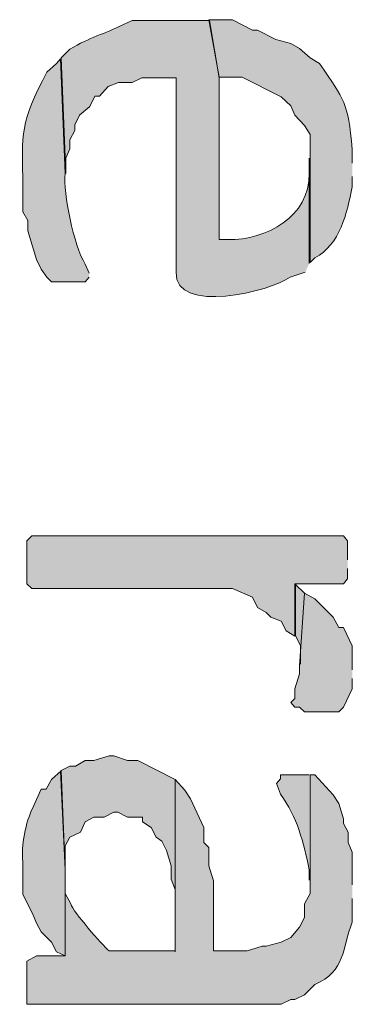
# Model space of a CAD drawing. Extents: x 10 to 832, y 9 to 1311.
# Drawn here: x 152 to 156, y 270 to 283 of the extents above; entities that cross this region are included whole.
import ezdxf

# ---------------------------------------------------------------- set-up
doc = ezdxf.new("R2010")
doc.units = 0
doc.header["$MEASUREMENT"] = 0
doc.layers.add('Layer 1', color=7, linetype='Continuous', lineweight=0)

msp = doc.modelspace()

# ---------------------------------------------------------------- hatches: boundary and pattern name
at = {"layer": 'Layer 1', "true_color": 0x000000, "transparency": 33554687}
h = msp.add_hatch(color=18, dxfattribs=at)
edge = h.paths.add_edge_path()
edge.add_spline(control_points=[(155.52, 279.479), (155.52, 279.479), (155.52, 280.799), (155.52, 280.799), (155.52, 280.799), (155.52, 280.609), (155.52, 280.609), (155.53, 280.069), (154.98, 279.769), (154.5, 279.779), (154.5, 279.779), (154.39, 279.779), (154.39, 279.779), (154.39, 279.779), (154.39, 281.809), (154.39, 281.809), (154.39, 281.809), (154.27, 282.529), (154.27, 282.529), (154.27, 282.529), (153.3, 282.529), (153.3, 282.529), (153.3, 282.529), (153.19, 282.479), (153.19, 282.479), (152.95, 282.359), (152.77, 282.319), (152.52, 282.169), (152.52, 282.169), (152.41, 282.059), (152.41, 282.059), (152.41, 282.059), (152.47, 280.609), (152.47, 280.609), (152.47, 280.609), (152.47, 280.799), (152.47, 280.799), (152.47, 280.799), (152.52, 280.919), (152.52, 280.919), (152.52, 280.919), (152.52, 281.029), (152.52, 281.029), (152.52, 281.029), (152.58, 281.149), (152.58, 281.149), (152.58, 281.149), (152.58, 281.219), (152.58, 281.219), (152.58, 281.219), (152.64, 281.339), (152.64, 281.339), (152.64, 281.339), (152.77, 281.449), (152.77, 281.449), (152.77, 281.449), (152.83, 281.579), (152.83, 281.579), (152.83, 281.579), (152.89, 281.579), (152.89, 281.579), (152.89, 281.579), (153, 281.699), (153, 281.699), (153, 281.699), (153.13, 281.749), (153.13, 281.749), (153.13, 281.749), (153.3, 281.749), (153.3, 281.749), (153.3, 281.749), (153.42, 281.809), (153.42, 281.809), (153.42, 281.809), (153.85, 281.809), (153.85, 281.809), (153.85, 281.809), (153.85, 279.369), (153.85, 279.369), (153.84, 278.829), (155.04, 279.129), (155.28, 279.309), (155.28, 279.309), (155.47, 279.369), (155.47, 279.369)], knot_values=[0, 0, 0, 0, 1, 1, 1, 2, 2, 2, 3, 3, 3, 4, 4, 4, 5, 5, 5, 6, 6, 6, 7, 7, 7, 8, 8, 8, 9, 9, 9, 10, 10, 10, 11, 11, 11, 12, 12, 12, 13, 13, 13, 14, 14, 14, 15, 15, 15, 16, 16, 16, 17, 17, 17, 18, 18, 18, 19, 19, 19, 20, 20, 20, 21, 21, 21, 22, 22, 22, 23, 23, 23, 24, 24, 24, 25, 25, 25, 26, 26, 26, 27, 27, 27, 28, 28, 28, 28], degree=3, periodic=0)
edge.add_line((155.47, 279.369), (155.52, 279.479))
h = msp.add_hatch(color=18, dxfattribs=at)
edge = h.paths.add_edge_path()
edge.add_spline(control_points=[(156.06, 280.739), (156.06, 280.739), (156.06, 280.909), (156.06, 280.909), (156, 281.529), (155.97, 281.509), (155.65, 281.989), (155.65, 281.989), (155.53, 282.059), (155.53, 282.059), (155.53, 282.059), (155.4, 282.179), (155.4, 282.179), (155.4, 282.179), (155.29, 282.239), (155.29, 282.239), (155.29, 282.239), (155.1, 282.289), (155.1, 282.289), (155.1, 282.289), (154.87, 282.409), (154.87, 282.409), (154.87, 282.409), (154.81, 282.409), (154.81, 282.409), (154.81, 282.409), (154.56, 282.539), (154.56, 282.539), (154.56, 282.539), (154.26, 282.539), (154.26, 282.539), (154.26, 282.539), (154.39, 281.819), (154.39, 281.819), (154.39, 281.819), (154.68, 281.819), (154.68, 281.819), (154.68, 281.819), (155.17, 281.569), (155.17, 281.569), (155.17, 281.569), (155.29, 281.459), (155.29, 281.459), (155.29, 281.459), (155.34, 281.339), (155.34, 281.339), (155.34, 281.339), (155.46, 281.209), (155.46, 281.209), (155.46, 281.209), (155.53, 281.099), (155.53, 281.099), (155.53, 281.099), (155.53, 279.489), (155.53, 279.489), (155.53, 279.489), (155.59, 279.549), (155.59, 279.549), (155.91, 279.719), (155.99, 280.109), (156.06, 280.439), (156.06, 280.439), (156.06, 280.569), (156.06, 280.569)], knot_values=[0, 0, 0, 0, 1, 1, 1, 2, 2, 2, 3, 3, 3, 4, 4, 4, 5, 5, 5, 6, 6, 6, 7, 7, 7, 8, 8, 8, 9, 9, 9, 10, 10, 10, 11, 11, 11, 12, 12, 12, 13, 13, 13, 14, 14, 14, 15, 15, 15, 16, 16, 16, 17, 17, 17, 18, 18, 18, 19, 19, 19, 20, 20, 20, 21, 21, 21, 21], degree=3, periodic=0)
edge.add_line((156.06, 280.569), (156.06, 280.739))
h = msp.add_hatch(color=18, dxfattribs=at)
edge = h.paths.add_edge_path()
edge.add_spline(control_points=[(152.76, 279.359), (152.76, 279.359), (152.71, 279.469), (152.71, 279.469), (152.57, 279.709), (152.43, 280.359), (152.46, 280.609), (152.46, 280.609), (152.4, 282.049), (152.4, 282.049), (152.4, 282.049), (152.35, 281.989), (152.35, 281.989), (152.35, 281.989), (152.23, 281.879), (152.23, 281.879), (151.89, 281.229), (151.92, 281.139), (151.93, 280.439), (151.93, 280.439), (151.93, 280.129), (151.93, 280.129), (151.93, 280.129), (151.99, 280.019), (151.99, 280.019), (151.99, 280.019), (151.99, 279.889), (151.99, 279.889), (151.99, 279.889), (152.1, 279.529), (152.1, 279.529), (152.1, 279.529), (152.16, 279.409), (152.16, 279.409), (152.16, 279.409), (152.23, 279.309), (152.23, 279.309), (152.23, 279.309), (152.29, 279.249), (152.29, 279.249), (152.29, 279.249), (152.71, 279.249), (152.71, 279.249), (152.71, 279.249), (152.76, 279.309), (152.76, 279.309)], knot_values=[0, 0, 0, 0, 1, 1, 1, 2, 2, 2, 3, 3, 3, 4, 4, 4, 5, 5, 5, 6, 6, 6, 7, 7, 7, 8, 8, 8, 9, 9, 9, 10, 10, 10, 11, 11, 11, 12, 12, 12, 13, 13, 13, 14, 14, 14, 15, 15, 15, 15], degree=3, periodic=0)
edge.add_line((152.76, 279.309), (152.76, 279.359))
for points in [[(156, 275.759), (156, 275.999), (155.95, 276.059), (152.04, 276.059), (151.98, 275.999), (151.98, 275.459), (152.04, 275.399), (154.56, 275.399), (154.81, 275.289), (154.87, 275.159), (154.98, 275.099), (155.04, 275.039), (155.17, 274.989), (155.23, 274.869), (155.34, 274.799), (155.34, 275.459), (155.95, 275.459), (156, 275.519), (156, 275.649)], [(155.46, 275.339), (155.35, 275.449), (155.35, 274.809), (155.41, 274.679), (155.41, 274.449)], [(156.06, 274.379), (156.06, 274.679), (155.95, 274.909), (155.89, 274.909), (155.82, 275.039), (155.59, 275.269), (155.46, 275.339), (155.4, 274.429), (155.4, 274.329), (155.34, 274.139), (155.34, 274.019), (155.29, 273.969), (155.34, 273.909), (155.4, 273.909), (155.46, 273.849), (155.89, 273.849), (155.95, 273.909), (156.06, 274.139), (156.06, 274.269)], [(153.84, 272.999), (153.37, 273.239), (153.24, 273.239), (153.07, 273.299), (153.01, 273.299), (152.82, 273.239), (152.71, 273.239), (152.59, 273.169), (152.52, 273.169), (152.4, 273.109), (152.46, 271.869), (152.46, 272.169), (152.52, 272.279), (152.65, 272.339), (152.71, 272.469), (152.82, 272.529), (152.95, 272.529), (153.07, 272.589), (153.12, 272.589), (153.24, 272.529), (153.43, 272.529), (153.43, 272.469), (153.54, 272.399), (153.6, 272.279), (153.67, 272.229), (153.73, 272.109), (153.79, 271.919), (153.79, 271.749), (153.84, 271.619), (153.84, 270.839)]]:
    msp.add_hatch(color=18, dxfattribs=at).paths.add_polyline_path(points)
h = msp.add_hatch(color=18, dxfattribs=at)
edge = h.paths.add_edge_path()
edge.add_spline(control_points=[(152.46, 271.559), (152.46, 271.559), (152.46, 271.859), (152.46, 271.859), (152.46, 271.859), (152.41, 273.109), (152.41, 273.109), (152.41, 273.109), (152.29, 272.999), (152.29, 272.999), (152.29, 272.999), (152.22, 272.879), (152.22, 272.879), (152.22, 272.879), (152.16, 272.879), (152.16, 272.879), (152.16, 272.879), (152.1, 272.749), (152.1, 272.749), (152.1, 272.749), (152.05, 272.639), (152.05, 272.639), (151.97, 272.479), (151.9, 272.159), (151.93, 271.969), (151.93, 271.969), (151.93, 271.559), (151.93, 271.559), (151.93, 271.559), (152.05, 271.319), (152.05, 271.319), (152.05, 271.319), (152.1, 271.199), (152.1, 271.199), (152.1, 271.199), (152.16, 271.089), (152.16, 271.089), (152.16, 271.089), (152.29, 270.959), (152.29, 270.959), (152.29, 270.959), (152.35, 270.839), (152.35, 270.839), (152.35, 270.839), (152.46, 270.789), (152.46, 270.789)], knot_values=[0, 0, 0, 0, 1, 1, 1, 2, 2, 2, 3, 3, 3, 4, 4, 4, 5, 5, 5, 6, 6, 6, 7, 7, 7, 8, 8, 8, 9, 9, 9, 10, 10, 10, 11, 11, 11, 12, 12, 12, 13, 13, 13, 14, 14, 14, 15, 15, 15, 15], degree=3, periodic=0)
edge.add_line((152.46, 270.789), (152.46, 271.559))
h = msp.add_hatch(color=18, dxfattribs=at)
edge = h.paths.add_edge_path()
edge.add_spline(control_points=[(156.06, 271.679), (156.06, 271.679), (156.06, 272.089), (156.06, 272.089), (156.06, 272.089), (156.01, 272.209), (156.01, 272.209), (156.01, 272.209), (156.01, 272.339), (156.01, 272.339), (156.01, 272.339), (155.95, 272.449), (155.95, 272.449), (155.95, 272.449), (155.95, 272.509), (155.95, 272.509), (155.95, 272.509), (155.89, 272.699), (155.89, 272.699), (155.89, 272.699), (155.82, 272.809), (155.82, 272.809), (155.82, 272.809), (155.59, 273.059), (155.59, 273.059), (155.59, 273.059), (155.53, 273.059), (155.53, 273.059), (155.53, 273.059), (155.53, 271.569), (155.53, 271.569), (155.53, 271.569), (155.46, 271.439), (155.46, 271.439), (155.46, 271.439), (155.46, 271.269), (155.46, 271.269), (155.46, 271.269), (155.4, 271.149), (155.4, 271.149), (155.4, 271.149), (155.29, 271.019), (155.29, 271.019), (155.29, 271.019), (155.17, 270.959), (155.17, 270.959), (155.17, 270.959), (154.98, 270.909), (154.98, 270.909), (154.98, 270.909), (154.93, 270.909), (154.93, 270.909), (154.93, 270.909), (154.74, 270.849), (154.74, 270.849), (154.74, 270.849), (154.32, 270.849), (154.32, 270.849), (154.32, 270.849), (154.32, 271.729), (154.32, 271.729), (154.32, 271.729), (154.26, 271.919), (154.26, 271.919), (154.26, 271.919), (154.26, 272.149), (154.26, 272.149), (154.26, 272.149), (154.2, 272.209), (154.2, 272.209), (154.2, 272.209), (154.2, 272.399), (154.2, 272.399), (154.2, 272.399), (154.03, 272.759), (154.03, 272.759), (154.03, 272.759), (153.96, 272.869), (153.96, 272.869), (153.96, 272.869), (153.84, 272.999), (153.84, 272.999), (153.84, 272.999), (153.84, 270.849), (153.84, 270.849), (153.84, 270.849), (153.01, 270.849), (153.01, 270.849), (152.92, 270.929), (152.56, 271.339), (152.53, 271.439), (152.53, 271.439), (152.46, 271.569), (152.46, 271.569), (152.46, 271.569), (152.46, 270.789), (152.46, 270.789), (152.46, 270.789), (152.1, 270.789), (152.1, 270.789), (152.1, 270.789), (151.98, 270.719), (151.98, 270.719), (151.98, 270.719), (151.98, 270.179), (151.98, 270.179), (151.98, 270.179), (155.17, 270.179), (155.17, 270.179), (155.17, 270.179), (155.29, 270.239), (155.29, 270.239), (155.29, 270.239), (155.34, 270.239), (155.34, 270.239), (155.34, 270.239), (155.46, 270.299), (155.46, 270.299), (155.46, 270.299), (155.59, 270.429), (155.59, 270.429), (155.98, 270.589), (155.93, 270.889), (156.06, 271.209), (156.06, 271.209), (156.06, 271.509), (156.06, 271.509)], knot_values=[0, 0, 0, 0, 1, 1, 1, 2, 2, 2, 3, 3, 3, 4, 4, 4, 5, 5, 5, 6, 6, 6, 7, 7, 7, 8, 8, 8, 9, 9, 9, 10, 10, 10, 11, 11, 11, 12, 12, 12, 13, 13, 13, 14, 14, 14, 15, 15, 15, 16, 16, 16, 17, 17, 17, 18, 18, 18, 19, 19, 19, 20, 20, 20, 21, 21, 21, 22, 22, 22, 23, 23, 23, 24, 24, 24, 25, 25, 25, 26, 26, 26, 27, 27, 27, 28, 28, 28, 29, 29, 29, 30, 30, 30, 31, 31, 31, 32, 32, 32, 33, 33, 33, 34, 34, 34, 35, 35, 35, 36, 36, 36, 37, 37, 37, 38, 38, 38, 39, 39, 39, 40, 40, 40, 41, 41, 41, 42, 42, 42, 42], degree=3, periodic=0)
edge.add_line((156.06, 271.509), (156.06, 271.679))
h = msp.add_hatch(color=18, dxfattribs=at)
edge = h.paths.add_edge_path()
edge.add_spline(control_points=[(155.52, 273.059), (155.52, 273.059), (155.16, 273.059), (155.16, 273.059), (155.16, 273.059), (155.16, 273.009), (155.16, 273.009), (155.16, 273.009), (155.11, 272.949), (155.11, 272.949), (155.11, 272.949), (155.16, 272.819), (155.16, 272.819), (155.37, 272.529), (155.45, 272.209), (155.52, 271.869), (155.52, 271.869), (155.52, 271.739), (155.52, 271.739)], knot_values=[0, 0, 0, 0, 1, 1, 1, 2, 2, 2, 3, 3, 3, 4, 4, 4, 5, 5, 5, 6, 6, 6, 6], degree=3, periodic=0)
edge.add_line((155.52, 271.739), (155.52, 273.059))

# ---------------------------------------------------------------- linework, layer by layer
at = {"layer": 'Layer 1'}
for points in [[(156, 275.759), (156, 275.999), (155.95, 276.059), (152.04, 276.059), (151.98, 275.999), (151.98, 275.459), (152.04, 275.399), (154.56, 275.399), (154.81, 275.289), (154.87, 275.159), (154.98, 275.099), (155.04, 275.039), (155.17, 274.989), (155.23, 274.869), (155.34, 274.799), (155.34, 275.459), (155.95, 275.459), (156, 275.519), (156, 275.649)], [(155.46, 275.339), (155.35, 275.449), (155.35, 274.809), (155.41, 274.679), (155.41, 274.449)], [(156.06, 274.379), (156.06, 274.679), (155.95, 274.909), (155.89, 274.909), (155.82, 275.039), (155.59, 275.269), (155.46, 275.339), (155.4, 274.429), (155.4, 274.329), (155.34, 274.139), (155.34, 274.019), (155.29, 273.969), (155.34, 273.909), (155.4, 273.909), (155.46, 273.849), (155.89, 273.849), (155.95, 273.909), (156.06, 274.139), (156.06, 274.269)], [(153.84, 272.999), (153.37, 273.239), (153.24, 273.239), (153.07, 273.299), (153.01, 273.299), (152.82, 273.239), (152.71, 273.239), (152.59, 273.169), (152.52, 273.169), (152.4, 273.109), (152.46, 271.869), (152.46, 272.169), (152.52, 272.279), (152.65, 272.339), (152.71, 272.469), (152.82, 272.529), (152.95, 272.529), (153.07, 272.589), (153.12, 272.589), (153.24, 272.529), (153.43, 272.529), (153.43, 272.469), (153.54, 272.399), (153.6, 272.279), (153.67, 272.229), (153.73, 272.109), (153.79, 271.919), (153.79, 271.749), (153.84, 271.619), (153.84, 270.839)]]:
    msp.add_lwpolyline(points, dxfattribs=at)
for points, knots in [([(155.52, 279.479), (155.52, 279.479), (155.52, 280.799), (155.52, 280.799), (155.52, 280.799), (155.52, 280.609), (155.52, 280.609), (155.53, 280.069), (154.98, 279.769), (154.5, 279.779), (154.5, 279.779), (154.39, 279.779), (154.39, 279.779), (154.39, 279.779), (154.39, 281.809), (154.39, 281.809), (154.39, 281.809), (154.27, 282.529), (154.27, 282.529), (154.27, 282.529), (153.3, 282.529), (153.3, 282.529), (153.3, 282.529), (153.19, 282.479), (153.19, 282.479), (152.95, 282.359), (152.77, 282.319), (152.52, 282.169), (152.52, 282.169), (152.41, 282.059), (152.41, 282.059), (152.41, 282.059), (152.47, 280.609), (152.47, 280.609), (152.47, 280.609), (152.47, 280.799), (152.47, 280.799), (152.47, 280.799), (152.52, 280.919), (152.52, 280.919), (152.52, 280.919), (152.52, 281.029), (152.52, 281.029), (152.52, 281.029), (152.58, 281.149), (152.58, 281.149), (152.58, 281.149), (152.58, 281.219), (152.58, 281.219), (152.58, 281.219), (152.64, 281.339), (152.64, 281.339), (152.64, 281.339), (152.77, 281.449), (152.77, 281.449), (152.77, 281.449), (152.83, 281.579), (152.83, 281.579), (152.83, 281.579), (152.89, 281.579), (152.89, 281.579), (152.89, 281.579), (153, 281.699), (153, 281.699), (153, 281.699), (153.13, 281.749), (153.13, 281.749), (153.13, 281.749), (153.3, 281.749), (153.3, 281.749), (153.3, 281.749), (153.42, 281.809), (153.42, 281.809), (153.42, 281.809), (153.85, 281.809), (153.85, 281.809), (153.85, 281.809), (153.85, 279.369), (153.85, 279.369), (153.84, 278.829), (155.04, 279.129), (155.28, 279.309), (155.28, 279.309), (155.47, 279.369), (155.47, 279.369)], [0, 0, 0, 0, 1, 1, 1, 2, 2, 2, 3, 3, 3, 4, 4, 4, 5, 5, 5, 6, 6, 6, 7, 7, 7, 8, 8, 8, 9, 9, 9, 10, 10, 10, 11, 11, 11, 12, 12, 12, 13, 13, 13, 14, 14, 14, 15, 15, 15, 16, 16, 16, 17, 17, 17, 18, 18, 18, 19, 19, 19, 20, 20, 20, 21, 21, 21, 22, 22, 22, 23, 23, 23, 24, 24, 24, 25, 25, 25, 26, 26, 26, 27, 27, 27, 28, 28, 28, 28]), ([(156.06, 280.739), (156.06, 280.739), (156.06, 280.909), (156.06, 280.909), (156, 281.529), (155.97, 281.509), (155.65, 281.989), (155.65, 281.989), (155.53, 282.059), (155.53, 282.059), (155.53, 282.059), (155.4, 282.179), (155.4, 282.179), (155.4, 282.179), (155.29, 282.239), (155.29, 282.239), (155.29, 282.239), (155.1, 282.289), (155.1, 282.289), (155.1, 282.289), (154.87, 282.409), (154.87, 282.409), (154.87, 282.409), (154.81, 282.409), (154.81, 282.409), (154.81, 282.409), (154.56, 282.539), (154.56, 282.539), (154.56, 282.539), (154.26, 282.539), (154.26, 282.539), (154.26, 282.539), (154.39, 281.819), (154.39, 281.819), (154.39, 281.819), (154.68, 281.819), (154.68, 281.819), (154.68, 281.819), (155.17, 281.569), (155.17, 281.569), (155.17, 281.569), (155.29, 281.459), (155.29, 281.459), (155.29, 281.459), (155.34, 281.339), (155.34, 281.339), (155.34, 281.339), (155.46, 281.209), (155.46, 281.209), (155.46, 281.209), (155.53, 281.099), (155.53, 281.099), (155.53, 281.099), (155.53, 279.489), (155.53, 279.489), (155.53, 279.489), (155.59, 279.549), (155.59, 279.549), (155.91, 279.719), (155.99, 280.109), (156.06, 280.439), (156.06, 280.439), (156.06, 280.569), (156.06, 280.569)], [0, 0, 0, 0, 1, 1, 1, 2, 2, 2, 3, 3, 3, 4, 4, 4, 5, 5, 5, 6, 6, 6, 7, 7, 7, 8, 8, 8, 9, 9, 9, 10, 10, 10, 11, 11, 11, 12, 12, 12, 13, 13, 13, 14, 14, 14, 15, 15, 15, 16, 16, 16, 17, 17, 17, 18, 18, 18, 19, 19, 19, 20, 20, 20, 21, 21, 21, 21]), ([(152.76, 279.359), (152.76, 279.359), (152.71, 279.469), (152.71, 279.469), (152.57, 279.709), (152.43, 280.359), (152.46, 280.609), (152.46, 280.609), (152.4, 282.049), (152.4, 282.049), (152.4, 282.049), (152.35, 281.989), (152.35, 281.989), (152.35, 281.989), (152.23, 281.879), (152.23, 281.879), (151.89, 281.229), (151.92, 281.139), (151.93, 280.439), (151.93, 280.439), (151.93, 280.129), (151.93, 280.129), (151.93, 280.129), (151.99, 280.019), (151.99, 280.019), (151.99, 280.019), (151.99, 279.889), (151.99, 279.889), (151.99, 279.889), (152.1, 279.529), (152.1, 279.529), (152.1, 279.529), (152.16, 279.409), (152.16, 279.409), (152.16, 279.409), (152.23, 279.309), (152.23, 279.309), (152.23, 279.309), (152.29, 279.249), (152.29, 279.249), (152.29, 279.249), (152.71, 279.249), (152.71, 279.249), (152.71, 279.249), (152.76, 279.309), (152.76, 279.309)], [0, 0, 0, 0, 1, 1, 1, 2, 2, 2, 3, 3, 3, 4, 4, 4, 5, 5, 5, 6, 6, 6, 7, 7, 7, 8, 8, 8, 9, 9, 9, 10, 10, 10, 11, 11, 11, 12, 12, 12, 13, 13, 13, 14, 14, 14, 15, 15, 15, 15]), ([(152.46, 271.559), (152.46, 271.559), (152.46, 271.859), (152.46, 271.859), (152.46, 271.859), (152.41, 273.109), (152.41, 273.109), (152.41, 273.109), (152.29, 272.999), (152.29, 272.999), (152.29, 272.999), (152.22, 272.879), (152.22, 272.879), (152.22, 272.879), (152.16, 272.879), (152.16, 272.879), (152.16, 272.879), (152.1, 272.749), (152.1, 272.749), (152.1, 272.749), (152.05, 272.639), (152.05, 272.639), (151.97, 272.479), (151.9, 272.159), (151.93, 271.969), (151.93, 271.969), (151.93, 271.559), (151.93, 271.559), (151.93, 271.559), (152.05, 271.319), (152.05, 271.319), (152.05, 271.319), (152.1, 271.199), (152.1, 271.199), (152.1, 271.199), (152.16, 271.089), (152.16, 271.089), (152.16, 271.089), (152.29, 270.959), (152.29, 270.959), (152.29, 270.959), (152.35, 270.839), (152.35, 270.839), (152.35, 270.839), (152.46, 270.789), (152.46, 270.789)], [0, 0, 0, 0, 1, 1, 1, 2, 2, 2, 3, 3, 3, 4, 4, 4, 5, 5, 5, 6, 6, 6, 7, 7, 7, 8, 8, 8, 9, 9, 9, 10, 10, 10, 11, 11, 11, 12, 12, 12, 13, 13, 13, 14, 14, 14, 15, 15, 15, 15]), ([(156.06, 271.679), (156.06, 271.679), (156.06, 272.089), (156.06, 272.089), (156.06, 272.089), (156.01, 272.209), (156.01, 272.209), (156.01, 272.209), (156.01, 272.339), (156.01, 272.339), (156.01, 272.339), (155.95, 272.449), (155.95, 272.449), (155.95, 272.449), (155.95, 272.509), (155.95, 272.509), (155.95, 272.509), (155.89, 272.699), (155.89, 272.699), (155.89, 272.699), (155.82, 272.809), (155.82, 272.809), (155.82, 272.809), (155.59, 273.059), (155.59, 273.059), (155.59, 273.059), (155.53, 273.059), (155.53, 273.059), (155.53, 273.059), (155.53, 271.569), (155.53, 271.569), (155.53, 271.569), (155.46, 271.439), (155.46, 271.439), (155.46, 271.439), (155.46, 271.269), (155.46, 271.269), (155.46, 271.269), (155.4, 271.149), (155.4, 271.149), (155.4, 271.149), (155.29, 271.019), (155.29, 271.019), (155.29, 271.019), (155.17, 270.959), (155.17, 270.959), (155.17, 270.959), (154.98, 270.909), (154.98, 270.909), (154.98, 270.909), (154.93, 270.909), (154.93, 270.909), (154.93, 270.909), (154.74, 270.849), (154.74, 270.849), (154.74, 270.849), (154.32, 270.849), (154.32, 270.849), (154.32, 270.849), (154.32, 271.729), (154.32, 271.729), (154.32, 271.729), (154.26, 271.919), (154.26, 271.919), (154.26, 271.919), (154.26, 272.149), (154.26, 272.149), (154.26, 272.149), (154.2, 272.209), (154.2, 272.209), (154.2, 272.209), (154.2, 272.399), (154.2, 272.399), (154.2, 272.399), (154.03, 272.759), (154.03, 272.759), (154.03, 272.759), (153.96, 272.869), (153.96, 272.869), (153.96, 272.869), (153.84, 272.999), (153.84, 272.999), (153.84, 272.999), (153.84, 270.849), (153.84, 270.849), (153.84, 270.849), (153.01, 270.849), (153.01, 270.849), (152.92, 270.929), (152.56, 271.339), (152.53, 271.439), (152.53, 271.439), (152.46, 271.569), (152.46, 271.569), (152.46, 271.569), (152.46, 270.789), (152.46, 270.789), (152.46, 270.789), (152.1, 270.789), (152.1, 270.789), (152.1, 270.789), (151.98, 270.719), (151.98, 270.719), (151.98, 270.719), (151.98, 270.179), (151.98, 270.179), (151.98, 270.179), (155.17, 270.179), (155.17, 270.179), (155.17, 270.179), (155.29, 270.239), (155.29, 270.239), (155.29, 270.239), (155.34, 270.239), (155.34, 270.239), (155.34, 270.239), (155.46, 270.299), (155.46, 270.299), (155.46, 270.299), (155.59, 270.429), (155.59, 270.429), (155.98, 270.589), (155.93, 270.889), (156.06, 271.209), (156.06, 271.209), (156.06, 271.509), (156.06, 271.509)], [0, 0, 0, 0, 1, 1, 1, 2, 2, 2, 3, 3, 3, 4, 4, 4, 5, 5, 5, 6, 6, 6, 7, 7, 7, 8, 8, 8, 9, 9, 9, 10, 10, 10, 11, 11, 11, 12, 12, 12, 13, 13, 13, 14, 14, 14, 15, 15, 15, 16, 16, 16, 17, 17, 17, 18, 18, 18, 19, 19, 19, 20, 20, 20, 21, 21, 21, 22, 22, 22, 23, 23, 23, 24, 24, 24, 25, 25, 25, 26, 26, 26, 27, 27, 27, 28, 28, 28, 29, 29, 29, 30, 30, 30, 31, 31, 31, 32, 32, 32, 33, 33, 33, 34, 34, 34, 35, 35, 35, 36, 36, 36, 37, 37, 37, 38, 38, 38, 39, 39, 39, 40, 40, 40, 41, 41, 41, 42, 42, 42, 42]), ([(155.52, 273.059), (155.52, 273.059), (155.16, 273.059), (155.16, 273.059), (155.16, 273.059), (155.16, 273.009), (155.16, 273.009), (155.16, 273.009), (155.11, 272.949), (155.11, 272.949), (155.11, 272.949), (155.16, 272.819), (155.16, 272.819), (155.37, 272.529), (155.45, 272.209), (155.52, 271.869), (155.52, 271.869), (155.52, 271.739), (155.52, 271.739)], [0, 0, 0, 0, 1, 1, 1, 2, 2, 2, 3, 3, 3, 4, 4, 4, 5, 5, 5, 6, 6, 6, 6])]:
    msp.add_open_spline(points, degree=3, knots=knots, dxfattribs=at)

doc.saveas('drawing.dxf')
